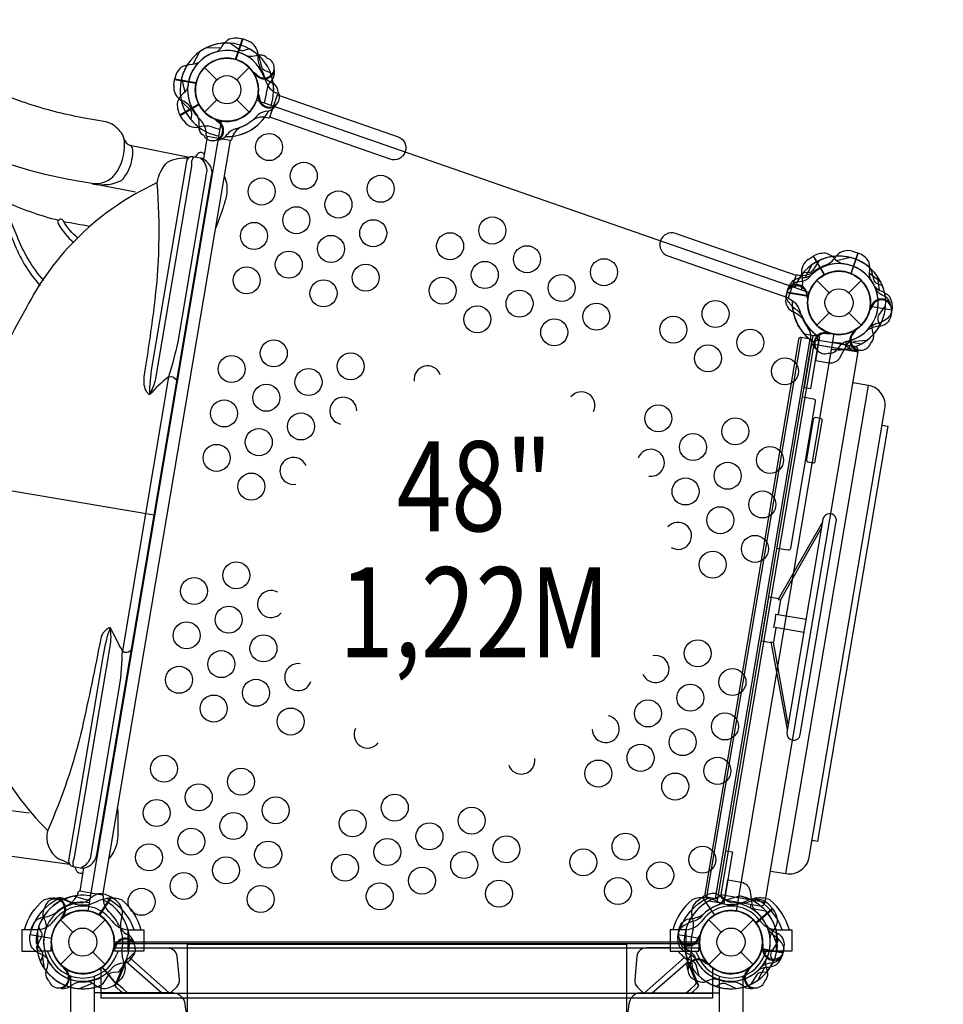
# Model space of a CAD drawing. Extents: x -229 to 253, y -199 to 269.
# Drawn here: x -4 to 48, y 69 to 123 of the extents above; entities that cross this region are included whole.
import ezdxf
from ezdxf.enums import TextEntityAlignment as Align

# ---------------------------------------------------------------- set-up
doc = ezdxf.new("R2010")
doc.units = 0
doc.header["$LTSCALE"] = 10
doc.header["$MEASUREMENT"] = 0
doc.layers.get('0').update_dxf_attribs({"linetype": 'CONTINUOUS'})
doc.layers.get('Defpoints').update_dxf_attribs({"linetype": 'CONTINUOUS'})
doc.layers.add('PW_DIMS_ASTM', color=32, linetype='CONTINUOUS')
doc.layers.add('PW_STRUCTURE', color=121, linetype='CONTINUOUS')
doc.styles.add('PW-DIMS', font='arial.ttf', dxfattribs={"width": 0.8, "height": 8})
doc.styles.get("Standard").update_dxf_attribs({"font": 'tahoma.ttf', "width": 0.9})
doc.dimstyles.new('PW_Imperial', dxfattribs={"dimtxt": 5, "dimasz": 5, "dimexe": 2, "dimexo": 4, "dimgap": 1, "dimtad": 0, "dimtih": 1, "dimtoh": 1, "dimdec": 0, "dimrnd": 1, "dimzin": 0, "dimdsep": 46, "dimlunit": 3, "dimtxsty": 'Standard', "dimcen": 0.09, "dimse1": 1, "dimse2": 1, "dimadec": 0, "dimazin": 0, "dimtfac": 1, "dimtdec": 0, "dimtofl": 0, "dimtmove": 0, "dimatfit": 3, "dimfxl": 1, "dimtolj": 1, "dimtzin": 0, "dimarcsym": 0})

# ---------------------------------------------------------------- blocks, each defined once
blk = doc.blocks.new('*D3')
at = {"layer": 'Defpoints', "color": 0, "transparency": 16777216}
for p in [(251.962, 262.413), (-191.345, 141.418), (251.962, 70.413)]:
    blk.add_point(p, dxfattribs=at)
at = {"layer": 'PW_DIMS_ASTM', "color": 0, "lineweight": -2, "transparency": 16777216}
for p, q in [((-186.345, 262.413), (17.362, 262.413)), ((246.962, 262.413), (43.255, 262.413))]:
    blk.add_line(p, q, dxfattribs=at)
at = {"layer": 'PW_DIMS_ASTM', "color": 0, "transparency": 16777216}
for points in [[(-186.345, 263.246), (-186.345, 261.579), (-191.345, 262.413)], [(246.962, 263.246), (246.962, 261.579), (251.962, 262.413)]]:
    blk.add_solid(points, dxfattribs=at)
at = {"layer": 'PW_DIMS_ASTM', "color": 0, "transparency": 16777216, "char_height": 5, "attachment_point": 5}
for s, insert in [('\\A1;36\'-11"', (30.309, 266.017)), ('\\A1;[11.26M]', (30.309, 258.142))]:
    blk.add_mtext(s, dxfattribs=dict(at, insert=insert))

msp = doc.modelspace()

# ---------------------------------------------------------------- linework, layer by layer
at = {"layer": 'PW_STRUCTURE'}
for p, q in [((8.897, 122.148, 48), (8.502, 121.015, 48)), ((9.204, 122.029, 48), (8.897, 122.148, 48)), ((6.763, 120.566), (7.448, 119.881)), ((8.552, 119.881), (9.237, 120.566)), ((5.054, 119.573), (5.097, 119.9)), ((5.097, 119.9), (6.28, 119.701)), ((9.581, 120.101, 48), (9.569, 120.19, 48)), ((10.534, 119.909, 48), (10.42, 119.77, 48)), ((6.763, 118.091), (7.448, 118.776)), ((8.552, 118.776), (9.237, 118.091)), ((9.708, 118.904), (9.755, 118.98)), ((5.409, 117.901, 48), (6.443, 118.508, 48)), ((10.314, 118.144), (10.137, 118.111)), ((5.586, 117.622, 48), (5.409, 117.901, 48)), ((7.55, 117.627, 48), (7.461, 117.622, 48)), ((7.924, 116.73, 48), (8.038, 116.869, 48)), ((40.293, 109.911, 48), (40.572, 110.088, 48)), ((40.572, 110.088, 48), (41.179, 109.053, 48)), ((43.048, 110.264, 48), (42.653, 109.131, 48)), ((42.732, 110.361, 48), (43.048, 110.264, 48)), ((40.763, 108.734), (41.448, 108.049)), ((42.552, 108.049), (43.237, 108.734)), ((40.763, 106.259), (41.448, 106.944)), ((42.552, 106.944), (43.237, 106.259)), ((40.446, 105.412, 48), (40.443, 105.592, 48)), ((41.296, 105.883, 48), (41.363, 105.824, 48)), ((42.772, 105.915, 48), (42.861, 105.927, 48)), ((40.596, 105.192, 48), (43.059, 104.775, 48)), ((40.597, 105.201, 48), (43.061, 104.785, 48)), ((42.58, 104.962, 48), (42.441, 105.077, 48)), ((39.052, 75.799, 48), (43.634, 102.908, 48)), ((39.052, 75.799, 48), (43.634, 102.908, 48)), ((41.082, 95.316, 0), (38.627, 91.02, 0)), ((41.036, 95.046, 0), (38.754, 91, 0)), ((38.627, 91.02, 0), (38.754, 90.999, 0)), ((38.23, 88.669, 0), (38.356, 88.648, 0)), ((39.137, 83.808, 0), (38.23, 88.669, 0)), ((39.183, 84.078, 0), (38.357, 88.65, 0)), ((-1.011, 74.395, 48), (-0.855, 74.306, 48)), ((1.597, 74.491, 42), (0.922, 73.499, 42)), ((1.863, 74.296, 42), (1.597, 74.491, 42)), ((34.137, 74.296, 42), (34.403, 74.491, 42)), ((34.403, 74.491, 42), (35.078, 73.499, 42)), ((35.431, 74.638, 48), (37.895, 74.222, 48)), ((35.431, 74.638, 48), (37.895, 74.222, 48)), ((38.304, 73.856, 48), (37.391, 73.079, 48)), ((38.081, 74.1, 48), (38.304, 73.856, 48)), ((-1.035, 73.423, 48), (-1.12, 73.396, 48)), ((-2.863, 72.737), (-2.93, 72.414)), ((-1.237, 73.237), (-0.552, 72.552)), ((0.552, 72.552), (1.237, 73.237)), ((34.763, 73.237), (35.448, 72.552)), ((36.552, 72.552), (37.237, 73.237)), ((-2.93, 72.414), (-1.747, 72.214)), ((-2.509, 72.686, 42), (-2.499, 72.686, 42)), ((-2.509, 72.686, 42), (-2.509, 71.5, 42)), ((2.575, 72.358), (2.419, 72.447)), ((2.509, 72.686, 42), (2.499, 72.686, 42)), ((2.509, 72.686, 42), (2.509, 71.5, 42)), ((33.491, 72.686, 42), (33.501, 72.686, 42)), ((33.491, 72.686, 42), (33.491, 71.5, 42)), ((38.509, 72.686, 42), (38.499, 72.686, 42)), ((38.509, 72.686, 42), (38.509, 71.5, 42)), ((-1.749, 72.058, 42), (-1.778, 71.5, 42)), ((34.273, 71.658, 42), (1.727, 71.658, 42)), ((1.778, 71.5, 42), (1.749, 72.058, 42)), ((1.753, 71.84), (1.773, 71.753)), ((5.815, 0.125, 41.997), (5.815, 71.875, 41.997)), ((5.815, 71.875, 41.997), (30.19, 71.875, 41.997)), ((30.19, 71.875, 41.997), (30.19, 0.125, 41.997)), ((34.222, 71.5, 42), (34.251, 72.058, 42)), ((37.749, 72.058, 42), (37.778, 71.5, 42)), ((-1.778, 71.5, 42), (-2.509, 71.5, 42)), ((-1.237, 70.763), (-0.552, 71.448)), ((0.552, 71.448), (1.237, 70.763)), ((2.509, 71.5, 42), (1.778, 71.5, 42)), ((33.491, 71.5, 42), (34.222, 71.5, 42)), ((33.605, 70.989, 48), (33.694, 71.145, 48)), ((34.763, 70.763), (35.448, 71.448)), ((36.552, 71.448), (37.237, 70.763)), ((37.778, 71.5, 42), (38.509, 71.5, 42)), ((1.856, 69.696, 48), (1.079, 70.609, 48)), ((34.577, 70.965, 48), (34.604, 70.88, 48)), ((-0.876, 70.473, 42), (-0.963, 70.492, 42)), ((-0.671, 1.884, 42), (-0.671, 70.116, 42)), ((0.645, 1.893, 42), (0.645, 70.107, 42)), ((35.355, 1.893, 42), (35.355, 70.107, 42)), ((36.671, 1.884, 42), (36.671, 70.116, 42)), ((36.876, 70.473, 42), (36.963, 70.492, 42)), ((-0.747, 69.51, 42), (-0.601, 69.615, 42)), ((2.1, 69.919, 48), (1.856, 69.696, 48)), ((36.747, 69.51, 42), (36.601, 69.615, 42)), ((0.998, 69.158, 42), (34.998, 69.158, 42))]:
    msp.add_line(p, q, dxfattribs=at)
at = {"layer": 'PW_STRUCTURE', "linetype": 'Continuous'}
for p, q in [((10.786, 119.115, 48), (10.599, 119.212, 48)), ((10.383, 117.808, 48), (10.812, 119.042, 48)), ((10.111, 117.808, 48), (10.317, 117.766, 48)), ((6.846, 116.784), (6.851, 116.995)), ((8.186, 116.508), (6.898, 116.726)), ((8.316, 116.746), (8.254, 116.546)), ((39.188, 107.783, 48), (39.617, 109.017, 48)), ((39.683, 109.059, 48), (39.89, 109.019, 48)), ((39.401, 107.615, 48), (39.214, 107.71, 48)), ((-0.254, 74.783), (-0.318, 74.582)), ((1.102, 74.603), (-0.186, 74.82)), ((1.147, 74.335), (1.154, 74.545))]:
    msp.add_line(p, q, dxfattribs=at)
at = {"layer": 'PW_STRUCTURE'}
for points in [[(1.283, 117.542), (-0.012, 117.775, -0.037191), (-3.129, 118.578, -0.036592), (-7.729, 120.522, 0.029352), (-13.531, 123.072, 0.089687), (-19.737, 124.18, 0.036843), (-27.075, 124.246, -0.026441), (-34.185, 124.121, -0.107173), (-58.017, 131.329, 0.934021), (-59.768, 128.289, 0.0206), (-52.825, 124.994, 0.035717), (-43.822, 122.081, 0.078616), (-30.02, 120.669, -0.017472), (-21.146, 120.834, -0.095262), (-13.572, 119.347, -0.000428), (-6.301, 116.046, 0.065868), (0.511, 114.141, 0.280648), (1.79, 114.638, 0.17042), (2.317, 116.368, 0.213698), (2.013, 117.079, 0.169348)], [(39.755, 105.466), (34.547, 74.653, 0.414214), (34.649, 74.509), (35.142, 74.426, 0.414214), (35.286, 74.528), (40.494, 105.341, 0.414214), (40.392, 105.485), (39.899, 105.568, 0.414214)], [(40.567, 101.017), (40.192, 98.802, 0.414214), (40.294, 98.658), (40.539, 98.617, 0.414214), (40.683, 98.719), (41.058, 100.934, 0.414214), (40.955, 101.079), (40.711, 101.12, 0.414214)]]:
    msp.add_lwpolyline(points, format="xyb", close=True, dxfattribs=at)
for points, elevation in [([(7.422, 121.429, 0.097152), (7.695, 121.67, -0.135539), (8.128, 122.148, -0.166891), (8.877, 122.155)], 48), ([(9.252, 121.599), (8.967, 121.508, -0.210452), (8.695, 121.537), (8.171, 121.915)], 48), ([(10.265, 121.071), (10.168, 121.152, 0.190943), (9.74, 121.247, -0.090979), (9.305, 121.17, -0.042578), (9.106, 121.205)], 48), ([(9.629, 120.194, -0.012085), (9.421, 120.351)], 48), ([(10.646, 120.335, 0.052923), (10.626, 120.458, 0.052923)], 48), ([(5.827, 119.487, -0.097152), (5.644, 119.172, 0.135539), (5.26, 118.654, 0.166891), (5.398, 117.918)], 48), ([(6.017, 117.659), (6.05, 117.956, 0.210452), (5.969, 118.217), (5.496, 118.658)], 48), ([(10.812, 119.042), (17.508, 116.712, -1), (17.075, 115.47), (10.38, 117.8)], 48), ([(6.732, 116.768), (6.633, 116.847, -0.190943), (6.457, 117.248, 0.090979), (6.447, 117.691, 0.042578), (6.374, 117.878)], 48), ([(7.468, 117.562, 0.012085), (7.274, 117.736)], 48), ([(7.528, 116.537, -0.052923), (7.403, 116.533, -0.052923)], 48), ([(39.617, 109.017), (32.922, 111.347, 1), (32.49, 110.105), (39.185, 107.775)], 48), ([(42.159, 109.669, -0.097152), (41.844, 109.853, 0.135539), (41.326, 110.237, 0.166891), (40.589, 110.098)], 48), ([(43.757, 108.784, -0.097152), (43.693, 109.143, 0.135539), (43.65, 109.786, 0.166891), (43.067, 110.257)], 48), ([(40.024, 109.174), (40.322, 109.19, 0.210452), (40.566, 109.314), (40.921, 109.853)], 48), ([(39.257, 108.309), (39.325, 108.431, -0.190943), (39.692, 108.671, 0.090979), (40.126, 108.754, 0.042578), (40.299, 108.858, 0.042578)], 48), ([(39.938, 106.793, 0.039335), (39.688, 107.075, -0.10633), (39.242, 107.487, -0.722992), (39.718, 108.452, -0.35423), (40.198, 107.905, -0.049967), (40.257, 107.653, -0.049967)], 48), ([(43.975, 108.417, 0.097152), (44.258, 108.187, -0.135539), (44.801, 107.84, -0.166891), (44.933, 107.102)], 48), ([(40.226, 107.813, 0.008694), (40.309, 107.947)], 48), ([(44.27, 106.245), (44.179, 106.53, -0.210452), (44.209, 106.802), (44.586, 107.325)], 48), ([(44.93, 107.082), (44.875, 106.757, -0.369477), (44.198, 106.192)], 48), ([(42.865, 105.867, -0.012085), (43.022, 106.076)], 48), ([(44.198, 106.192, 0.130272), (43.526, 105.942, 0.130272)], 48), ([(43.742, 105.231), (43.824, 105.328, 0.190943), (43.918, 105.756, -0.090979), (43.842, 106.192, -0.042578), (43.877, 106.39)], 48), ([(40.836, 105.408, 0.132132), (40.643, 105.792)], 48), ([(41.32, 105.782, -0.012085), (41.581, 105.797)], 48), ([(40.637, 105.015, 0.052923), (40.732, 104.934, 0.052923)], 48), ([(41.404, 104.702), (41.531, 104.702, 0.190943), (41.918, 104.908, -0.090979), (42.2, 105.248, -0.042578), (42.374, 105.35)], 48), ([(42.518, 104.957), (42.676, 105.21, -0.210452), (42.903, 105.364), (43.546, 105.416)], 48), ([(43.006, 104.85, 0.052923), (43.129, 104.871, 0.052923)], 48), ([(38.186, 75.946), (39.047, 75.8, 0.414214), (40.344, 76.722), (44.551, 101.613, 0.414214), (43.63, 102.909), (42.769, 103.055)], 48), ([(38.186, 75.946), (39.047, 75.8, 0.414214), (40.344, 76.722), (44.551, 101.613, 0.414214), (43.63, 102.909), (42.769, 103.055)], 48), ([(40.047, 89.194), (38.366, 89.478, 0.059528), (38.49, 90.213), (40.171, 89.929)], 0), ([(-3.246, 72.686, -0.147936), (-2.157, 74.347, -0.1355), (-1.347, 74.434, -0.089387), (-0.797, 74.253, 0.238207), (0.792, 74.253, -0.09634), (1.35, 74.433, -0.149752), (2.161, 74.343, -0.154716), (3.23, 72.686)], 42), ([(-2.847, 72.686, -0.205188), (-1.311, 74.428)], 42), ([(-1.45, 74.432, 0.052923), (-1.568, 74.39, 0.052923)], 48), ([(-0.014, 74.179, 0.097152), (0.312, 74.34, -0.135539), (0.855, 74.69, -0.166891), (1.58, 74.503)], 42), ([(2.847, 72.686, 0.205015), (1.312, 74.428, 0.205015)], 42), ([(39.246, 72.686, 0.147936), (38.157, 74.347, 0.1355), (37.347, 74.434, 0.089387), (36.797, 74.253, -0.238207), (35.208, 74.253, 0.09634), (34.65, 74.433, 0.149752), (33.839, 74.343, 0.154716), (32.77, 72.686)], 42), ([(33.153, 72.686, -0.205015), (34.688, 74.428, -0.205015)], 42), ([(36.014, 74.179, -0.097152), (35.688, 74.34, 0.135539), (35.145, 74.69, 0.166891), (34.42, 74.503)], 42), ([(35.591, 74.36, -0.134085), (35.279, 74.056)], 48), ([(38.847, 72.686, 0.205188), (37.311, 74.428)], 42), ([(-2.109, 73.928), (-2.173, 73.819, 0.190943), (-2.191, 73.381, -0.090979), (-2.04, 72.965, -0.042578), (-2.04, 72.764)], 48), ([(38.167, 72.221, -0.097152), (38.293, 72.563, 0.135539), (38.582, 73.14, 0.166891), (38.318, 73.841)], 48), ([(-1.135, 73.454, -0.012085), (-1.253, 73.222)], 48), ([(34.284, 73.342, -0.039335), (33.955, 73.158, 0.10633), (33.398, 72.915, 0.722992), (33.531, 71.848, 0.35423), (34.164, 72.207, 0.049967), (34.302, 72.425, 0.049967)], 48), ([(-2.453, 72.838), (-2.314, 72.574, -0.210452), (-2.296, 72.301), (-2.577, 71.72)], 48), ([(38.505, 72.51, -0.130272), (37.952, 72.966, -0.130272)], 48), ([(34.22, 72.284, -0.008694), (34.255, 72.13)], 48), ([(38.903, 71.428), (38.958, 71.753, 0.369477), (38.505, 72.51)], 48), ([(-2.348, 70.902), (-2.239, 71.18, 0.210452), (-2.25, 71.453), (-2.592, 72.001)], 42), ([(3.384, 71.682), (4.702, 71.676, -0.375008), (5.229, 71.212), (5.346, 69.904, -0.229185), (5.195, 69.505), (4.878, 69.178)], 42), ([(32.616, 71.682), (31.298, 71.676, 0.375008), (30.771, 71.212), (30.654, 69.904, 0.229185), (30.805, 69.505), (31.122, 69.178)], 42), ([(33.142, 72.134), (33.167, 71.997, 0.190943), (33.434, 71.65, -0.090979), (33.817, 71.428, -0.042578), (33.946, 71.274, -0.042578)], 48), ([(38.348, 70.902), (38.239, 71.18, -0.210452), (38.25, 71.453), (38.592, 72.001)], 42), ([(2.483, 69.178), (2.236, 69.397), (1.981, 69.633), (1.918, 69.725), (2.442, 71.004, 0.02628), (2.945, 71.5, 0.02628)], 42), ([(33.517, 69.178), (33.764, 69.397), (34.019, 69.633), (34.082, 69.725), (33.558, 71.004, -0.02628), (33.055, 71.5, -0.02628)], 42), ([(37.562, 70.482, -0.097152), (37.905, 70.605, 0.135539), (38.533, 70.755, 0.166891), (38.9, 71.408)], 48), ([(-1.889, 69.855), (-1.964, 69.958, -0.190943), (-2.029, 70.391, 0.090979), (-1.924, 70.82, 0.042578), (-1.946, 71.021)], 42), ([(-0.971, 70.432, 0.012085), (-1.114, 70.65)], 42), ([(33.569, 70.55, 0.052923), (33.61, 70.432, 0.052923)], 48), ([(33.582, 71.066), (33.858, 70.952, -0.210452), (34.048, 70.755), (34.206, 70.129)], 48), ([(34.546, 70.865, -0.012085), (34.778, 70.747)], 48), ([(36.971, 70.432, -0.012085), (37.114, 70.65)], 42), ([(37.889, 69.855), (37.964, 69.958, 0.190943), (38.029, 70.391, -0.090979), (37.924, 70.82, -0.042578), (37.946, 71.021)], 42), ([(-1.18, 69.426, -0.052923), (-1.301, 69.455, -0.052923)], 42), ([(0.221, 69.833, -0.097152), (0.563, 69.707, 0.135539), (1.14, 69.418, 0.166891), (1.841, 69.682)], 48), ([(34.072, 69.891), (34.181, 69.827, 0.190943), (34.619, 69.809, -0.090979), (35.035, 69.96, -0.042578), (35.236, 69.96)], 48), ([(35.162, 69.547), (35.426, 69.686, -0.210452), (35.699, 69.704), (36.28, 69.423)], 48), ([(37.18, 69.426, 0.052923), (37.301, 69.455, 0.052923)], 42), ([(5.046, 69.178, -0.36983), (5.665, 68.561, -0.044499), (5.859, 66.2)], 42), ([(30.954, 69.178, 0.36983), (30.335, 68.561, 0.044499), (30.141, 66.2)], 42)]:
    msp.add_lwpolyline(points, format="xyb", dxfattribs=dict(at, elevation=elevation))
for points, elevation in [([(8.479, 121.012), (8.877, 122.155)], 48), ([(8.897, 122.148), (8.499, 121.006)], 48), ([(6.888, 121.67), (7.679, 121.65)], 48), ([(5.487, 119.964), (5.661, 119.192)], 48), ([(9.569, 120.19), (9.562, 120.243)], 48), ([(6.442, 118.531), (5.398, 117.918)], 48), ([(5.409, 117.9), (6.452, 118.513)], 48), ([(7.461, 117.622), (7.407, 117.619)], 48), ([(40.572, 110.088), (41.184, 109.045)], 48), ([(41.202, 109.054), (40.589, 110.098)], 48), ([(42.636, 110.009), (41.863, 109.836)], 48), ([(43.047, 110.264), (42.65, 109.121)], 48), ([(42.669, 109.114), (43.067, 110.257)], 48), ([(44.326, 108.641), (43.693, 109.117)], 48), ([(44.123, 108.983), (44.235, 108.2)], 48), ([(44.93, 107.082), (43.737, 107.284)], 48), ([(43.739, 107.304), (44.933, 107.102)], 48), ([(41.363, 105.824), (41.403, 105.788)], 48), ([(42.861, 105.927), (42.914, 105.935)], 48), ([(42.4, 105.363), (42.365, 105.155)], 48), ([(42.4, 105.363), (43.241, 105.221)], 48), ([(44.397, 100.697), (44.707, 100.645), (40.808, 77.583), (40.499, 77.636)], 48), ([(38.24, 88.611), (37.686, 88.705), (38.102, 91.168), (38.658, 91.074)], 0), ([(38.754, 91), (38.617, 90.192)], 0), ([(38.493, 89.457), (38.356, 88.648)], 0), ([(-0.467, 74.55), (0.292, 74.325)], 42), ([(0.899, 73.501), (1.58, 74.503)], 42), ([(1.597, 74.491), (0.917, 73.49)], 42), ([(34.403, 74.491), (35.083, 73.49)], 42), ([(35.101, 73.501), (34.42, 74.503)], 42), ([(36.467, 74.55), (35.708, 74.325)], 42), ([(37.079, 73.883), (37.115, 74.098)], 48), ([(37.079, 73.883), (37.92, 73.741)], 48), ([(38.304, 73.857), (37.383, 73.073)], 48), ([(37.395, 73.056), (38.318, 73.841)], 48), ([(-1.12, 73.396), (-1.171, 73.379)], 48), ([(-2.499, 72.686), (-3.384, 72.686), (-3.384, 71.5), (-2.509, 71.5)], 42), ([(2.499, 72.686), (3.384, 72.686), (3.384, 71.5), (2.509, 71.5)], 42), ([(33.501, 72.686), (32.616, 72.686), (32.616, 71.5), (33.491, 71.5)], 42), ([(38.585, 71.81), (38.28, 72.541)], 48), ([(38.499, 72.686), (39.384, 72.686), (39.384, 71.5), (38.509, 71.5)], 42), ([(34.242, 71.907), (1.758, 71.907)], 42), ([(38.903, 71.428), (37.71, 71.63)], 48), ([(2.59, 71.139), (4.802, 69.178)], 42), ([(33.41, 71.139), (31.198, 69.178)], 42), ([(37.706, 71.61), (38.9, 71.408)], 48), ([(0.998, 70.55), (0.998, 68.907), (34.998, 68.907), (34.998, 70.553)], 42), ([(1.056, 70.605), (1.841, 69.682)], 48), ([(1.857, 69.696), (1.073, 70.617)], 48), ([(2.198, 69.178), (2.085, 69.281), (1.863, 69.486), (1.793, 69.587), (2.322, 70.863), (2.441, 71.001)], 42), ([(4.371, 69.178), (2.402, 70.905)], 42), ([(31.629, 69.178), (33.598, 70.905)], 42), ([(33.802, 69.178), (33.915, 69.281), (34.137, 69.486), (34.207, 69.587), (33.678, 70.863), (33.559, 71.001)], 42), ([(34.604, 70.88), (34.621, 70.829)], 48), ([(37.516, 69.898), (37.88, 70.601)], 48), ([(-0.963, 70.492), (-1.016, 70.502)], 42), ([(36.963, 70.492), (37.016, 70.502)], 42), ([(-0.19, 69.415), (0.541, 69.72)], 48), ([(1.793, 69.587), (1.918, 69.725)], 42), ([(34.207, 69.587), (34.082, 69.725)], 42), ([(5.046, 69.178), (0.645, 69.178)], 42), ([(30.954, 69.178), (35.355, 69.178)], 42)]:
    msp.add_lwpolyline(points, dxfattribs=dict(at, elevation=elevation))
for points in [[(6.484, 121.431), (6.12, 120.727)], [(5.097, 119.9), (6.29, 119.699)], [(6.294, 119.719), (5.1, 119.921)], [(9.755, 118.98), (9.784, 119.025)], [(1.118, 74.6), (8.201, 116.506)], [(6.911, 116.724), (6.701, 115.48)], [(2.926, 113.642), (0.534, 114.096), (0.511, 114.141)], [(40.484, 109.599), (40.12, 108.895)], [(39.097, 108.068), (40.29, 107.866)], [(40.294, 107.887), (39.1, 108.088)], [(39.896, 105.569), (34.646, 74.509)], [(40.921, 105.613), (40.08, 105.755)], [(35.139, 74.426), (40.389, 105.486)], [(4.769, 103.394), (2.196, 88.171)], [(40.421, 100.157), (40.381, 100.164)], [(40.297, 99.669), (40.337, 99.662)], [(3.959, 95.703), (-6.682, 97.501)], [(-2.972, 79.166), (-5.299, 79.462), (-5.342, 79.429)], [(0.047, 76.114), (-0.173, 74.818)], [(35.6, 74.133), (34.759, 74.276)], [(-1.739, 72.192), (-2.933, 72.394)], [(-2.93, 72.414), (-1.737, 72.213)], [(34.261, 72.192), (33.067, 72.394)], [(33.07, 72.414), (34.263, 72.213)], [(1.773, 71.753), (1.785, 71.7)], [(-2.123, 70.513), (-2.235, 71.297)], [(33.877, 70.513), (33.765, 71.297)]]:
    msp.add_lwpolyline(points, dxfattribs=at)
for points in [[(6.438, 120.847, -0.097152), (6.095, 120.723, 0.135539), (5.467, 120.574, 0.166891), (5.1, 119.921)], [(10.418, 120.263), (10.142, 120.377, -0.210452), (9.952, 120.574), (9.794, 121.2)], [(10.855, 119.207), (10.833, 119.332, 0.190943), (10.566, 119.679, -0.090979), (10.183, 119.901, -0.042578), (10.054, 120.055)], [(9.804, 118.944, -0.012085), (9.745, 119.198)], [(10.674, 118.398, 0.052923), (10.737, 118.506, 0.052923)], [(2.302, 116.572, 0.243265), (2.61, 116.258), (5.927, 115.577)], [(0.534, 114.096, 0.052691), (1.299, 114.062, 0.09783), (2.159, 114.3, 0.13201), (2.699, 115.308, 0.070445), (2.774, 115.867, 0.190185), (2.671, 116.242, -1.599702)], [(1.521, 89.474, 0.042471), (1.127, 87.944), (-0.799, 76.521, 0.372678), (-0.53, 76.194), (-0.019, 76.107, 0.156686), (0.446, 76.291, 0.181243), (0.773, 76.854), (7.145, 114.552, 0.242306), (7.065, 115.127, 0.106269), (6.642, 115.517), (6.107, 115.605, 0.43478), (5.758, 115.336), (3.835, 103.961, 0.04227), (3.704, 102.385)], [(6.529, 115.536, -0.216853), (6.881, 114.861), (5.269, 105.324, -0.020377), (4.769, 103.394, 0.045399), (3.704, 102.385, -0.238653), (3.412, 103.138, -0.046448), (3.446, 103.636, 0.009538), (3.966, 107.226, 0.051647), (4.132, 114.16, -0.153999), (4.708, 115.314, -0.140928), (5.884, 115.539, -14.496141)], [(6.143, 115.601, 0.168828), (6.033, 115.093), (4.057, 103.401, -0.083686), (3.704, 102.385, -2.198172)], [(6.747, 115.754, 0.332748), (6.467, 115.825, 0.167822), (6.303, 115.664, -0.079859), (6.224, 115.588)], [(7.863, 114.506, -0.138433), (7.991, 113.564, -0.038622), (7.82, 112.88, -0.020226), (7.383, 111.664)], [(4.075, 114.133, 0.168774), (-3.162, 107.17, 0.184577), (-6.516, 87.119, 0.158744), (-1.947, 78.184, 1.269301)], [(-2.163, 108.728, -0.086875), (-3.654, 111.202, -0.009103), (-4.459, 113.233, 1.122404), (-4.716, 113.145, 0.013038), (-3.766, 110.694, 0.088458), (-2.359, 108.442, 6.377056)], [(-4.441, 113.188, 0.05034), (-1.347, 112.084, 0.159405)], [(-0.274, 111.089, -0.0892), (-1.072, 112.034, 1.122757), (-1.36, 111.882, 0.090132), (-0.498, 110.844, 0.96654)], [(-1.063, 112.019, 0.007328), (0.385, 111.759, 1.787096)], [(44.418, 108.431), (44.142, 108.545, -0.210452), (43.952, 108.742), (43.794, 109.368)], [(40.438, 109.015, -0.097152), (40.095, 108.891, 0.135539), (39.467, 108.742, 0.166891), (39.1, 108.088)], [(39.097, 108.068), (39.042, 107.743, 0.369477), (39.495, 106.987)], [(44.858, 107.362), (44.833, 107.5, 0.190943), (44.566, 107.847, -0.090979), (44.183, 108.069, -0.042578), (44.054, 108.223, -0.042578)], [(43.716, 106.155, -0.039335), (44.045, 106.339, 0.10633), (44.602, 106.581, 0.722992), (44.469, 107.648, 0.35423), (43.836, 107.29, 0.049967), (43.698, 107.071, 0.049967)], [(43.78, 107.212, -0.008694), (43.745, 107.366)], [(39.495, 106.987, -0.130272), (40.048, 106.53, -0.130272)], [(40.921, 105.613), (40.698, 104.295), (41.445, 104.168, 0.342667), (42.084, 104.512), (42.388, 105.098, -0.14748), (42.721, 105.441)], [(4.769, 103.394, -0.403897), (5.219, 103.156, 3.413728)], [(38.557, 93.878), (39.174, 93.774, 0.414214), (39.318, 93.877), (40.692, 102.008, 0.414214), (40.59, 102.152), (39.973, 102.256)], [(-0.133, 76.127, 0.216166), (0.422, 76.649), (2.034, 86.185, 0.043061), (2.196, 88.171, -0.006792), (1.521, 89.474, 0.252262), (1, 88.865, -0.006631), (-0.041, 83.865, -0.045264), (-1.943, 78.212, 0.331191), (-1.355, 76.628, -0.063515), (-0.759, 76.359, 11.402591)], [(-0.519, 76.192, -0.168981), (-0.455, 76.708), (1.522, 88.405, 0.084192), (1.521, 89.474, -13.648708)], [(2.196, 88.171, 0.439501), (2.699, 88.248, -1.556116)], [(1.93, 79.409, -0.016581), (1.947, 78.017, -0.025189), (1.887, 77.463, -0.131758), (1.466, 76.661, -0.131758)], [(-4.453, 76.566, -0.203543), (-3.938, 76.765), (-0.741, 76.332)], [(0.001, 75.843, -0.317988), (-0.286, 75.874, -0.168668), (-0.367, 76.016, 0.126027), (-0.455, 76.181, -0.828951)], [(35.6, 74.133), (35.823, 75.452), (36.57, 75.325, -0.342667), (37.061, 74.791), (37.155, 74.138, 0.14748), (37.357, 73.705)], [(33.07, 72.414), (33.125, 72.739, -0.369477), (33.802, 73.304)], [(33.802, 73.304, 0.130272), (34.474, 73.554, 0.130272)], [(-1.975, 71.08, 0.097152), (-2.258, 71.309, -0.135539), (-2.801, 71.657, -0.166891), (-2.933, 72.394)], [(34.025, 71.08, 0.097152), (33.742, 71.309, -0.135539), (33.199, 71.657, -0.166891), (33.067, 72.394)], [(38.062, 72.703, 0.039335), (38.312, 72.421, -0.10633), (38.758, 72.009, -0.722992), (38.282, 71.045, -0.35423), (37.802, 71.592, -0.049967), (37.743, 71.844, -0.049967)], [(1.83, 71.77, 0.012085), (1.691, 71.549)], [(2.831, 72, -0.052923), (2.856, 71.877, -0.052923)], [(37.774, 71.684, 0.008694), (37.691, 71.549)], [(2.736, 71.176), (2.675, 71.066, -0.190943), (2.308, 70.826, 0.090979), (1.874, 70.742, 0.042578), (1.701, 70.639)], [(38.743, 71.187), (38.675, 71.066, -0.190943), (38.308, 70.826, 0.090979), (37.874, 70.742, 0.042578), (37.701, 70.639, 0.042578)], [(1.976, 70.323), (1.678, 70.306, 0.210452), (1.434, 70.182), (1.079, 69.643)], [(37.976, 70.323), (37.678, 70.306, 0.210452), (37.434, 70.182), (37.079, 69.643)]]:
    msp.add_lwpolyline(points, format="xyb", dxfattribs=at)
for points, elevation in [([(0.292, 73.726), (7.708, 117.603, 0.365978), (9.653, 118.753), (40.347, 108.072, 0.464153), (41.708, 105.771), (36.292, 73.726, 0.464153), (34.25, 72), (1.75, 72, 0.365978)], 48), ([(37.895, 74.22), (43.061, 104.783, 0.414214), (42.856, 105.072), (40.885, 105.405, 0.414214), (40.597, 105.2), (35.431, 74.636, 0.414214), (35.636, 74.348), (37.606, 74.015, 0.414214)], 48), ([(37.895, 74.22), (43.061, 104.783, 0.414214), (42.856, 105.072), (40.885, 105.405, 0.414214), (40.597, 105.2), (35.431, 74.636, 0.414214), (35.636, 74.348), (37.606, 74.015, 0.414214)], 48), ([(39.849, 83.519), (41.849, 95.351, 1), (41.109, 95.476), (39.109, 83.645, 0.99853)], 0)]:
    msp.add_lwpolyline(points, format="xyb", close=True, dxfattribs=dict(at, elevation=elevation))
for points in [[(40.551, 105.676), (40.065, 102.8), (40.435, 102.738), (40.921, 105.613)], [(35.23, 74.196), (35.716, 77.071), (36.086, 77.009), (35.6, 74.133)]]:
    msp.add_lwpolyline(points, close=True, dxfattribs=at)
for centre, radius in [((8, 119.329), 1.75), ((8, 119.329), 0.781), ((10.347, 116.143, 48), 0.75), ((12.274, 114.549, 48), 0.75), ((9.93, 113.678, 48), 0.75), ((16.545, 113.827, 48), 0.75), ((14.201, 112.956, 48), 0.75), ((11.857, 112.084, 48), 0.75), ((16.129, 111.362, 48), 0.75), ((22.744, 111.512, 48), 0.75), ((9.513, 111.213, 48), 0.75), ((13.785, 110.491, 48), 0.75), ((20.4, 110.64, 48), 0.75), ((24.672, 109.918, 48), 0.75), ((11.441, 109.619, 48), 0.75), ((28.943, 109.196, 48), 0.75), ((9.097, 108.748, 48), 0.75), ((15.712, 108.897, 48), 0.75), ((22.327, 109.047, 48), 0.75), ((19.983, 108.175, 48), 0.75), ((26.599, 108.325, 48), 0.75), ((42, 107.496), 1.75), ((13.368, 108.026, 48), 0.75), ((42, 107.496), 0.781), ((24.255, 107.453, 48), 0.75), ((21.911, 106.582, 48), 0.75), ((28.526, 106.731, 48), 0.75), ((35.142, 106.881, 48), 0.75), ((32.798, 106.009, 48), 0.75), ((26.182, 105.86, 48), 0.75), ((37.069, 105.287, 48), 0.75), ((10.607, 104.689, 48), 0.75), ((34.725, 104.416, 48), 0.75), ((8.263, 103.818, 48), 0.75), ((14.879, 103.967, 48), 0.75), ((38.996, 103.694, 48), 0.75), ((12.535, 103.096, 48), 0.75), ((10.191, 102.224, 48), 0.75), ((7.847, 101.353, 48), 0.75), ((31.964, 101.079, 48), 0.75), ((12.118, 100.631, 48), 0.75), ((36.236, 100.357, 48), 0.75), ((9.774, 99.759, 48), 0.75), ((33.892, 99.486, 48), 0.75), ((7.43, 98.888, 48), 0.75), ((38.163, 98.764, 48), 0.75), ((35.819, 97.892, 48), 0.75), ((9.357, 97.294, 48), 0.75), ((33.475, 97.021, 48), 0.75), ((37.746, 96.299, 48), 0.75), ((35.402, 95.427, 48), 0.75), ((37.33, 93.834, 48), 0.75), ((34.986, 92.962, 48), 0.75), ((8.524, 92.364, 48), 0.75), ((6.18, 91.493, 48), 0.75), ((8.107, 89.899, 48), 0.75), ((5.763, 89.028, 48), 0.75), ((10.035, 88.306, 48), 0.75), ((34.152, 88.032, 48), 0.75), ((7.691, 87.434, 48), 0.75), ((5.347, 86.563, 48), 0.75), ((36.08, 86.439, 48), 0.75), ((9.618, 85.841, 48), 0.75), ((33.736, 85.567, 48), 0.75), ((7.274, 84.969, 48), 0.75), ((31.392, 84.696, 48), 0.75), ((11.545, 84.247, 48), 0.75), ((35.663, 83.974, 48), 0.75), ((33.319, 83.102, 48), 0.75), ((30.975, 82.231, 48), 0.75), ((4.513, 81.633, 48), 0.75), ((28.631, 81.359, 48), 0.75), ((35.246, 81.509, 48), 0.75), ((8.785, 80.911, 48), 0.75), ((32.902, 80.637, 48), 0.75), ((6.441, 80.039, 48), 0.75), ((4.097, 79.168, 48), 0.75), ((10.712, 79.317, 48), 0.75), ((17.327, 79.467, 48), 0.75), ((14.983, 78.595, 48), 0.75), ((21.599, 78.745, 48), 0.75), ((8.368, 78.446, 48), 0.75), ((6.024, 77.574, 48), 0.75), ((19.255, 77.873, 48), 0.75), ((16.911, 77.002, 48), 0.75), ((23.526, 77.151, 48), 0.75), ((30.142, 77.301, 48), 0.75), ((3.68, 76.703, 48), 0.75), ((10.295, 76.852, 48), 0.75), ((27.798, 76.429, 48), 0.75), ((34.413, 76.579, 48), 0.75), ((7.951, 75.981, 48), 0.75), ((14.567, 76.13, 48), 0.75), ((21.182, 76.28, 48), 0.75), ((18.838, 75.408, 48), 0.75), ((32.069, 75.707, 48), 0.75), ((5.607, 75.109, 48), 0.75), ((29.725, 74.836, 48), 0.75), ((3.263, 74.237, 48), 0.75), ((9.879, 74.387, 48), 0.75), ((16.494, 74.537, 48), 0.75), ((23.11, 74.686, 48), 0.75), ((0, 72), 1.75), ((36, 72), 1.75), ((0, 72), 0.781), ((36, 72), 0.781)]:
    msp.add_circle(centre, radius, dxfattribs=at)
for centre, radius, start, end in [((8.883, 121.242, 48), 0.85, 3.0776, 67.8119), ((8, 119.329, 48), 2.592, 115.4115, 195.0059), ((8, 119.329, 48), 2.592, 86.2119, 165.8063), ((8, 119.329, 48), 2.179, 105.3947, 221.7403), ((8, 119.329, 48), 2.179, 59.4775, 175.8231), ((8, 119.329), 2.179, 19.4775, 135.8231), ((8, 119.329), 2.592, 46.212, 125.8063), ((8, 119.329, 48), 2.592, 47.7368, 61.129), ((8, 119.329, 48), 1.75, 35.7305, 207.1169), ((8, 119.329, 48), 1.75, 74.1009, 245.4873), ((8, 119.329), 1.75, 355.7305, 167.1169), ((8, 119.329, 48), 1.76, 255.1854, 73.4171), ((10.07, 120.543, 48), 0.562, 218.4369, 69.6757), ((11.098, 121.133, 48), 1.375, 173.5473, 205.4227), ((8, 119.329, 48), 2.602, 357.4328, 48.3081), ((10.07, 120.543, 48), 0.613, 215.2238, 340.115), ((8, 119.329, 48), 2.218, 12.3459, 33.1791), ((9.968, 120.285, 48), 0.68, 326.3883, 4.1654), ((8, 119.329, 48), 1.76, 340.812, 26.0324), ((11.348, 120.213, 48), 1.25, 199.1556, 233.2094), ((11.108, 119.201, 48), 0.893, 140.4292, 175.8944), ((8, 119.329), 2.592, 7.7368, 21.129), ((8, 119.329, 48), 2.602, 340.8119, 12.9262), ((5.898, 119.476), 0.85, 173.406, 238.1402), ((8, 119.329), 1.76, 167.8007, 346.0324), ((10.366, 118.929), 0.562, 178.4369, 29.6757), ((7.508, 119.459, 48), 2.716, 341.6234, 355.8944), ((4.927, 117.482), 1.375, 35.7952, 67.6706), ((8, 119.329), 2.602, 192.9098, 243.7851), ((10.366, 118.929), 0.613, 175.2238, 300.115), ((8, 119.329), 2.218, 208.0387, 228.8719), ((8, 119.329, 48), 1.76, 207.8007, 260.4064), ((8, 119.329), 2.602, 276.9837, 332.9262), ((10.299, 117.233), 0.893, 100.4292, 135.8944), ((10.122, 118.797), 0.68, 286.3883, 324.1655), ((6.295, 118.09, 48), 0.85, 213.4059, 278.1402), ((8, 119.329, 48), 2.592, 220.0888, 233.481), ((5.613, 116.82), 1.25, 8.0084, 42.0623), ((7.211, 117.062, 48), 0.562, 211.5421, 62.7809), ((7.211, 117.062, 48), 0.613, 301.1028, 65.994), ((8, 119.329, 48), 2.602, 268.2916, 324.2341), ((7.776, 119.786, 48), 2.716, 285.3234, 306.8234), ((7.707, 119.745), 2.716, 294.3945, 315.8944), ((10.01, 116.803, 48), 1.01, 84.2507, 126.8234), ((6.833, 115.939, 48), 1.375, 75.7951, 107.6705), ((8, 119.329, 48), 2.602, 232.9097, 260.4062), ((8, 119.329, 48), 2.218, 248.0387, 260.4063), ((8.73, 116.305, 48), 0.893, 105.3234, 140.7886), ((9.246, 116.351), 1.01, 114.3945, 156.9671), ((7.444, 117.212, 48), 0.68, 277.0524, 314.8295), ((42, 107.496, 48), 2.602, 93.3157, 144.191), ((40.761, 109.201, 48), 0.85, 123.4059, 188.1402), ((42, 107.496), 2.592, 46.2119, 125.8063), ((42, 107.496, 48), 2.592, 35.0056, 114.5999), ((40.691, 110.834, 48), 1.375, 296.2011, 328.0765), ((42.495, 109.545, 48), 0.85, 73.8119, 138.5462), ((42, 107.496, 48), 2.592, 356.2119, 75.8063), ((42, 107.496, 48), 2.179, 24.9888, 141.3344), ((42, 107.496), 2.179, 19.4775, 135.8231), ((42, 107.496, 48), 2.218, 108.4447, 129.2778), ((42, 107.496, 48), 2.179, 329.4775, 85.8231), ((42, 107.496, 48), 2.602, 142.9097, 160.8119), ((42, 107.496, 48), 2.592, 139.6829, 153.0751), ((39.925, 110.268, 48), 1.25, 268.4143, 302.4682), ((38.61, 108.663, 48), 1.375, 345.7951, 17.6705), ((42, 107.496, 48), 1.76, 68.2066, 246.4383), ((42, 107.496), 1.75, 355.7305, 167.1169), ((42, 107.496, 48), 1.75, 353.695, 165.0814), ((42, 107.496, 48), 1.76, 117.8007, 160.8119), ((42, 107.496, 48), 1.75, 305.7305, 117.1169), ((42, 107.496, 48), 1.75, 256.1364, 67.5228), ((39.634, 107.896, 48), 0.613, 354.8536, 120.6109), ((42, 107.496, 48), 2.218, 158.0387, 160.8118), ((42, 107.496, 48), 2.179, 279.8834, 36.229), ((42, 107.496, 48), 2.592, 306.6179, 26.2122), ((42, 107.496), 2.592, 7.7368, 21.129), ((42, 107.496), 1.75, 167.798, 345.938), ((44.366, 107.096), 0.613, 40.201, 165.9583), ((42, 107.496, 48), 2.602, 177.3896, 233.3321), ((38.856, 106.764, 48), 1.01, 14.8004, 57.373), ((42, 107.496, 48), 2.592, 184.739, 238.1907), ((42, 107.496, 48), 1.75, 174.8739, 353.0139), ((42, 107.496), 2.592, 190.9356, 222.2012), ((42.459, 107.716, 48), 2.716, 194.8004, 216.3004), ((42, 107.496, 48), 2.179, 198.8257, 231.482), ((42, 107.496), 2.179, 206.3345, 239.6265), ((39.55, 105.579, 48), 0.893, 0.8351, 36.3004), ((42, 107.496), 2.592, 276.5744, 336.0728), ((42, 107.496), 2.179, 289.3299, 321.9862), ((42, 107.496, 48), 2.592, 298.6106, 329.8763), ((42, 107.496, 48), 2.592, 317.7368, 331.129), ((41.211, 105.23, 48), 0.613, 75.6297, 200.5209), ((41.211, 105.23, 48), 0.562, 78.8428, 290.0817), ((42, 107.496, 48), 1.76, 260.4059, 296.0324), ((42, 107.496, 48), 2.179, 281.1854, 314.4774), ((43.215, 105.427, 48), 0.613, 125.2238, 250.115), ((43.215, 105.427, 48), 0.562, 128.4369, 339.6757), ((41.122, 105.492, 48), 0.68, 186.7942, 224.5714), ((42.131, 107.989, 48), 2.716, 259.4209, 265.8944), ((41.872, 104.388, 48), 0.893, 50.4292, 85.8944), ((42, 107.496, 48), 2.602, 260.4059, 282.9262), ((42, 107.496, 48), 2.592, 268.1427, 281.5349), ((42.957, 105.529, 48), 0.68, 236.3883, 274.1654), ((19.15, 103.245, 48), 0.75, 19.7947, 187.8673), ((14.462, 101.502, 48), 0.75, 0.3552, 258.7046), ((27.693, 101.801, 48), 0.75, 332.9446, 141.0172), ((31.548, 98.614, 48), 0.75, 262.1072, 160.4567), ((11.701, 98.166, 48), 0.75, 21.9463, 280.6805), ((33.058, 94.556, 48), 0.75, 240.1314, 138.8656), ((10.451, 90.771, 48), 0.75, 60.0605, 318.9619), ((31.808, 87.161, 48), 0.75, 201.8499, 100.7513), ((11.962, 86.712, 48), 0.75, 81.9506, 340.6338), ((29.048, 83.824, 48), 0.75, 180.1781, 78.8613), ((15.817, 83.525, 48), 0.75, 152.7602, 321.2127), ((24.36, 82.081, 48), 0.75, 199.5992, 8.0516), ((0, 72, 42), 2.592, 100.3896, 179.9839), ((0, 72), 2.602, 97.0268, 147.9022), ((-1.556, 73.828, 48), 0.562, 318.4369, 169.6757), ((-1.284, 73.772, 48), 0.68, 66.3883, 104.1654), ((-1.556, 73.828, 48), 0.613, 315.2238, 80.115), ((0, 72, 48), 2.602, 80.4056, 112.9262), ((-1.43, 75.153), 1.25, 298.7496, 332.8035), ((36, 72, 48), 2.592, 102.564, 156.0728), ((36, 72, 48), 2.602, 62.9097, 80.4059), ((36, 72, 42), 2.592, 0.0161, 79.6104), ((37.464, 73.516, 48), 0.85, 43.4059, 108.1402), ((0, 72, 42), 2.179, 90.3728, 206.7184), ((0, 72, 42), 2, 35.6853, 144.3147), ((0, 72), 2.218, 111.94, 132.7732), ((-0.414, 75.083, 48), 0.893, 240.4292, 275.8944), ((-0.043, 71.493, 48), 2.716, 81.293, 95.8944), ((0, 72), 2.602, 7.8857, 63.8282), ((2.155, 74.403), 1.01, 183.8448, 226.4174), ((1.349, 73.619, 42), 0.85, 348.0556, 52.7899), ((36, 72), 2.592, 118.6106, 149.8763), ((34.651, 73.619, 42), 0.85, 127.2101, 191.9444), ((36, 72, 48), 2.179, 109.3299, 141.9862), ((36, 72, 42), 2, 35.6853, 144.3147), ((36, 72), 2.179, 101.1854, 134.4774), ((36, 72, 42), 2.179, 333.2816, 89.6272), ((36, 72, 48), 2.218, 78.0387, 80.4059), ((36.561, 75.541, 48), 1.375, 265.7951, 297.6705), ((36, 72, 48), 2.179, 26.3345, 59.6265), ((36, 72), 2.592, 4.739, 64.2375), ((-2.033, 72.552), 0.85, 102.6717, 167.406), ((0, 72, 48), 2.592, 147.7368, 161.129), ((-2.295, 74.754), 1.375, 273.1413, 305.0167), ((0, 72, 42), 1.75, 59.079, 230.4654), ((0, 72, 42), 1.75, 1.904, 178.096), ((0, 72), 1.76, 354.7795, 173.0112), ((0, 72, 48), 1.76, 80.4055, 126.0324), ((0, 72, 42), 1.76, 240.1635, 58.3952), ((-0.414, 71.703), 2.716, 24.9175, 46.4174), ((3.46, 72.939, 42), 1.375, 158.5253, 190.4007), ((0, 72, 42), 2.602, 357.9485, 33.2861), ((36, 72, 42), 2.602, 146.7139, 182.0515), ((32.54, 72.939, 42), 1.375, 349.5993, 21.4747), ((36, 72, 42), 1.76, 121.6048, 299.8365), ((36, 72, 42), 1.75, 1.904, 178.096), ((36, 72), 1.75, 354.8739, 173.0139), ((36, 72, 48), 1.75, 347.798, 165.938), ((36, 72, 42), 1.75, 309.5346, 120.921), ((36, 72, 48), 1.76, 37.8007, 80.4059), ((36, 72), 2.179, 18.8257, 51.482), ((36, 72, 48), 2.592, 10.9356, 42.2012), ((-2.585, 73.877, 42), 1.194, 274.0976, 323.4904), ((0, 72, 48), 2.179, 159.4775, 275.8231), ((0, 72, 48), 1.75, 135.7305, 307.1169), ((2.583, 73.874, 42), 1.191, 216.4339, 265.9774), ((2.86, 73.224), 0.893, 204.9175, 240.3827), ((33.417, 73.874, 42), 1.191, 274.0226, 323.5661), ((36, 72, 48), 1.75, 225.7305, 37.1169), ((38.585, 73.877, 42), 1.194, 216.5096, 265.9024), ((0, 72), 1.75, 173.695, 345.0814), ((2.366, 71.6), 0.613, 40.6969, 165.5881), ((0, 72, 42), 2.218, 357.5937, 18.1571), ((2.179, 71.805), 0.68, 16.6464, 54.4236), ((33.634, 72.4, 48), 0.613, 220.201, 345.9583), ((36, 72, 42), 2.218, 161.8429, 182.4063), ((36, 72), 1.75, 173.695, 345.0814), ((36, 72, 48), 2.179, 249.4775, 5.8231), ((0, 72, 48), 2.592, 186.2119, 265.8063), ((-2.298, 71.188, 42), 0.687, 19.4712, 40.0074), ((0, 72, 48), 1.76, 307.8007, 359.9999), ((2.298, 71.188, 42), 0.688, 139.9926, 160.5288), ((2.366, 71.6), 0.562, 311.1362, 162.375), ((0, 72, 48), 2.218, 348.0387, 359.9999), ((0, 72, 48), 2.602, 332.9097, 359.9999), ((36, 72, 48), 2.602, 180, 202.9262), ((36, 72, 48), 2.592, 187.7368, 201.129), ((32.917, 71.586, 48), 0.893, 330.4292, 5.8944), ((36.507, 71.957, 48), 2.716, 179.0907, 185.8944), ((33.702, 71.188, 42), 0.688, 19.4712, 40.0074), ((36, 72, 48), 1.76, 180, 216.0324), ((36, 72, 48), 1.75, 175.7305, 347.1169), ((36, 72, 48), 2.592, 276.2119, 355.8063), ((38.298, 71.188, 42), 0.687, 139.9926, 160.5288), ((38.366, 71.6), 0.613, 174.8536, 300.6109), ((-2.298, 71.188, 42), 0.438, 19.4712, 45.5847), ((0, 72), 2.179, 204.9888, 321.3344), ((0, 72, 42), 2, 199.4712, 340.5288), ((0, 72, 42), 1.75, 199.4712, 340.5288), ((2.298, 71.188, 42), 0.438, 134.4153, 160.5288), ((3.541, 71.439, 48), 1.375, 175.7951, 207.6705), ((36, 72, 48), 2.179, 199.4775, 315.8231), ((33.702, 71.188, 42), 0.438, 19.4712, 45.5847), ((36, 72), 2.179, 204.9888, 321.3344), ((36, 72, 42), 2, 199.4712, 340.5288), ((36, 72, 42), 1.75, 199.4712, 340.5288), ((38.298, 71.188, 42), 0.438, 134.4153, 160.5288), ((0, 72, 42), 2.592, 205.0669, 218.4591), ((0, 72), 2.592, 319.6829, 333.0751), ((1.516, 70.536, 48), 0.85, 313.4059, 18.1402), ((34.228, 70.716, 48), 0.68, 156.3883, 194.1654), ((34.172, 70.444, 48), 0.613, 45.2238, 170.115), ((34.172, 70.444, 48), 0.562, 48.4369, 259.6757), ((36, 72), 2.592, 319.6829, 333.0751), ((36, 72, 42), 2.592, 321.5409, 334.9331), ((0, 72), 2.592, 215.0056, 294.5999), ((-1.349, 70.015, 42), 0.562, 196.5201, 47.759), ((-1.349, 70.015, 42), 0.613, 286.0809, 50.9721), ((1.286, 69.04, 42), 1.01, 106.5979, 111.8014), ((36, 72), 2.592, 215.0056, 294.5999), ((36, 72, 48), 2.592, 226.2119, 305.8063), ((34.714, 69.04, 42), 1.01, 68.1986, 73.6538), ((37.349, 70.015, 42), 0.613, 129.0279, 253.9191), ((37.349, 70.015, 42), 0.562, 132.241, 343.4799), ((-1.085, 70.1, 42), 0.68, 262.0304, 299.8076), ((0, 72, 42), 2.602, 253.2697, 292.5542), ((-0.079, 68.89, 42), 0.893, 90.3014, 125.7667), ((-0.098, 72.5, 42), 2.716, 270.3014, 291.8014), ((36, 72, 48), 2.592, 237.7368, 251.129), ((36, 72, 42), 2.602, 247.3443, 286.7303), ((36.098, 72.5, 42), 2.716, 248.1986, 269.6986), ((36.079, 68.89, 42), 0.893, 54.2333, 89.6986), ((37.085, 70.1, 42), 0.68, 240.1924, 277.9696)]:
    msp.add_arc(centre, radius, start, end, dxfattribs=at)
at = {"layer": 'PW_STRUCTURE', "linetype": 'Continuous'}
for centre, start, end in [((10.753, 119.062, 48), 340.8119, 57.8119), ((10.323, 117.828, 48), 263.8119, 340.8119), ((6.908, 116.788), 183.406, 260.406), ((8.196, 116.57), 260.406, 337.406), ((39.677, 108.997, 48), 83.8119, 160.8119), ((39.247, 107.763, 48), 160.8119, 237.8119), ((-0.196, 74.759), 80.406, 157.406), ((1.092, 74.541), 3.406, 80.406)]:
    msp.add_arc(centre, 0.0625, start, end, dxfattribs=at)

# ---------------------------------------------------------------- texts
at = {"style": 'PW-DIMS', "width": 0.8}
for s, p in [('48"', (21.755, 96.665, 48)), ('1,22M', (21.755, 89.665, 48))]:
    msp.add_text(s, height=5, dxfattribs=at).set_placement(p, align=Align.MIDDLE)

# ---------------------------------------------------------------- dimensions: what is measured, and where the dimension line sits
at = {"layer": 'PW_DIMS_ASTM'}
dim = msp.add_linear_dim(base=(251.962, 262.413), p1=(-191.345, 141.418), p2=(251.962, 70.413), dimstyle='PW_Imperial', override={"dimpost": '\\X'}, dxfattribs=at)
dim.commit()
dim.dimension.update_dxf_attribs({"geometry": '*D3', "text_midpoint": (30.309, 262.413)})

doc.saveas('drawing.dxf')
